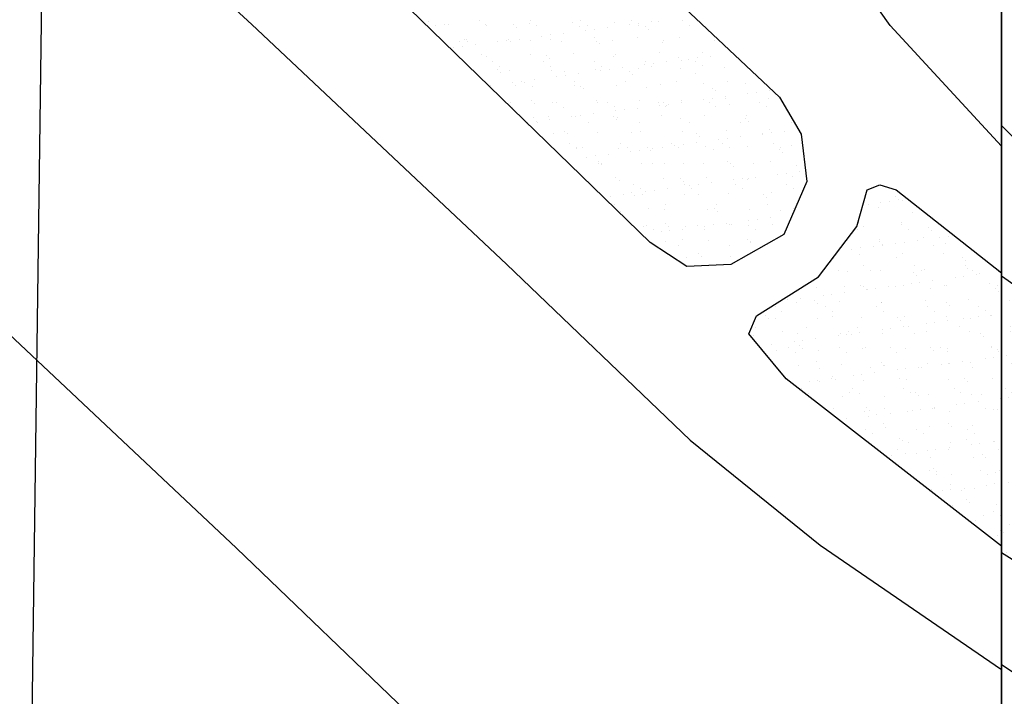
# Model space of a CAD drawing. Extents: x 183092 to 370957, y 1671495 to 3349112.
# Drawn here: x 185368 to 185518, y 1672470 to 1672573 of the extents above; entities that cross this region are included whole.
import ezdxf

# ---------------------------------------------------------------- set-up
doc = ezdxf.new("R2010")
doc.units = 0
doc.header["$MEASUREMENT"] = 0
doc.header["$XCLIPFRAME"] = 2
for name, color, linetype in [('P-AREA_VERDE', 3, 'CONTINUOUS'), ('P-GAUSS_KRUEGER', 3, 'CONTINUOUS'), ('P-IMAGEM_RASTER', 250, 'CONTINUOUS'), ('P-LIM_SUBUEU', 5, 'CONTINUOUS'), ('P-LIM_TRAC_VIARIO', 1, 'CONTINUOUS'), ('P-LIM_UEU', 6, 'CONTINUOUS')]:
    doc.layers.add(name, color=color, linetype=linetype)
picture_1 = doc.add_image_def('image1.tif', size_in_pixel=(9992, 13435))

msp = doc.modelspace()

# ---------------------------------------------------------------- hatches: boundary and pattern name
at = {"layer": 'P-AREA_VERDE'}
h = msp.add_hatch(dxfattribs=at)
h.set_pattern_fill('AR-SAND', color=256, scale=2.5, style=0)
h.set_pattern_definition([(37.5, (0, 0), (-0.157483395, 4.8170594225), [0, -3.8, 0, -4.25, 0, -4.0625]), (7.5, (0, 0), (4.424441763, 7.055365163), [0, -2.05, 0, -3.425, 0, -1.3125]), (327.5, (-3.075, 0), (7.785354654, 0.014147634), [0, -1.25, 0, -4.5, 0, -5.875]), (317.5, (-3.075, 0), (7.515316511, 2.194188912), [0, -0.625, 0, -2.95, 0, -3.375])])
h.paths.add_polyline_path([(185553.056, 1672503.294), (185550.322, 1672510.109), (185545.06, 1672515.065), (185518, 1672534.037), (185518, 1672491.729), (185532.459, 1672482.72), (185541.028, 1672482.419), (185546.741, 1672485.122), (185550.951, 1672490.529), (185553.051, 1672496.71)])

# ---------------------------------------------------------------- linework, layer by layer
for p, q in [((185464.247, 1672539.215), (185405.675, 1672596.145)), ((185459.706, 1672584.408), (185484.021, 1672561.46)), ((185430.306, 1672573.09), (185430.306, 1672573.09)), ((185438.091, 1672573.105), (185438.091, 1672573.105)), ((185445.861, 1672572.786), (185445.861, 1672572.786)), ((185445.877, 1672573.119), (185445.877, 1672573.119)), ((185452.404, 1672572.87), (185452.404, 1672572.87)), ((185453.662, 1672573.133), (185453.662, 1672573.133)), ((185458.8, 1672572.839), (185458.8, 1672572.839)), ((185461.448, 1672573.147), (185461.448, 1672573.147)), ((185464.452, 1672573), (185464.452, 1672573)), ((185465.552, 1672573.083), (185465.552, 1672573.083)), ((185469.233, 1672573.161), (185469.233, 1672573.161)), ((185431.36, 1672572.419), (185431.36, 1672572.419)), ((185432.713, 1672572.574), (185432.713, 1672572.574)), ((185433.331, 1672572.597), (185433.331, 1672572.597)), ((185439.108, 1672572.543), (185439.108, 1672572.543)), ((185439.146, 1672572.433), (185439.146, 1672572.433)), ((185443.335, 1672572.511), (185443.335, 1672572.511)), ((185443.796, 1672572.089), (185443.796, 1672572.089)), ((185446.931, 1672572.447), (185446.931, 1672572.447)), ((185453.486, 1672572.29), (185453.486, 1672572.29)), ((185454.389, 1672571.675), (185454.389, 1672571.675)), ((185454.716, 1672572.461), (185454.716, 1672572.461)), ((185455.69, 1672571.847), (185455.69, 1672571.847)), ((185457.722, 1672572.114), (185457.722, 1672572.114)), ((185461.118, 1672572.561), (185461.118, 1672572.561)), ((185462.419, 1672572.732), (185462.419, 1672572.732)), ((185462.502, 1672572.475), (185462.502, 1672572.475)), ((185463.49, 1672572.204), (185463.49, 1672572.204)), ((185463.951, 1672571.782), (185463.951, 1672571.782)), ((185470.287, 1672572.49), (185470.287, 1672572.49)), ((185435.156, 1672570.001), (185435.156, 1672570.001)), ((185435.82, 1672570.317), (185435.82, 1672570.317)), ((185436.094, 1672570.23), (185436.094, 1672570.23)), ((185436.28, 1672569.894), (185436.28, 1672569.894)), ((185440.93, 1672569.903), (185440.93, 1672569.903)), ((185442.231, 1672570.075), (185442.231, 1672570.075)), ((185442.638, 1672570.313), (185442.638, 1672570.313)), ((185442.941, 1672570.015), (185442.941, 1672570.015)), ((185444.263, 1672570.342), (185444.263, 1672570.342)), ((185445.971, 1672570.096), (185445.971, 1672570.096)), ((185447.659, 1672570.789), (185447.659, 1672570.789)), ((185448.96, 1672570.961), (185448.96, 1672570.961)), ((185449.033, 1672570.283), (185449.033, 1672570.283)), ((185450.726, 1672570.029), (185450.726, 1672570.029)), ((185450.993, 1672571.228), (185450.993, 1672571.228)), ((185455.785, 1672570.526), (185455.785, 1672570.526)), ((185455.974, 1672570.01), (185455.974, 1672570.01)), ((185458.512, 1672570.043), (185458.512, 1672570.043)), ((185462.329, 1672570.609), (185462.329, 1672570.609)), ((185466.125, 1672569.789), (185466.125, 1672569.789)), ((185466.297, 1672570.058), (185466.297, 1672570.058)), ((185468.724, 1672570.579), (185468.724, 1672570.579)), ((185474.082, 1672570.072), (185474.082, 1672570.072)), ((185434.2, 1672569.017), (185434.2, 1672569.017)), ((185435.501, 1672569.189), (185435.501, 1672569.189)), ((185437.534, 1672569.456), (185437.534, 1672569.456)), ((185456.435, 1672569.587), (185456.435, 1672569.587)), ((185465.709, 1672568.266), (185465.709, 1672568.266)), ((185472.253, 1672568.349), (185472.253, 1672568.349)), ((185438.455, 1672567.901), (185438.455, 1672567.901)), ((185439.266, 1672567.726), (185439.266, 1672567.726)), ((185440.111, 1672566.844), (185440.111, 1672566.844)), ((185446.018, 1672567.969), (185446.018, 1672567.969)), ((185447.896, 1672566.858), (185447.896, 1672566.858)), ((185448.459, 1672567.815), (185448.459, 1672567.815)), ((185448.92, 1672567.393), (185448.92, 1672567.393)), ((185452.562, 1672568.053), (185452.562, 1672568.053)), ((185455.681, 1672566.873), (185455.681, 1672566.873)), ((185458.61, 1672567.594), (185458.61, 1672567.594)), ((185458.957, 1672568.022), (185458.957, 1672568.022)), ((185463.467, 1672566.887), (185463.467, 1672566.887)), ((185466.757, 1672566.831), (185466.757, 1672566.831)), ((185468.614, 1672567.508), (185468.614, 1672567.508)), ((185469.075, 1672567.086), (185469.075, 1672567.086)), ((185470.152, 1672567.278), (185470.152, 1672567.278)), ((185471.252, 1672566.901), (185471.252, 1672566.901)), ((185471.454, 1672567.449), (185471.454, 1672567.449)), ((185473.486, 1672567.717), (185473.486, 1672567.717)), ((185476.882, 1672568.164), (185476.882, 1672568.164)), ((185440.944, 1672565.621), (185440.944, 1672565.621)), ((185441.165, 1672566.173), (185441.165, 1672566.173)), ((185442.795, 1672565.496), (185442.795, 1672565.496)), ((185448.95, 1672566.187), (185448.95, 1672566.187)), ((185449.19, 1672565.466), (185449.19, 1672565.466)), ((185451.095, 1672565.4), (185451.095, 1672565.4)), ((185455.942, 1672565.709), (185455.942, 1672565.709)), ((185456.694, 1672565.506), (185456.694, 1672565.506)), ((185456.735, 1672566.201), (185456.735, 1672566.201)), ((185457.995, 1672565.677), (185457.995, 1672565.677)), ((185460.027, 1672565.945), (185460.027, 1672565.945)), ((185461.098, 1672565.314), (185461.098, 1672565.314)), ((185462.486, 1672565.792), (185462.486, 1672565.792)), ((185463.423, 1672566.392), (185463.423, 1672566.392)), ((185464.521, 1672566.215), (185464.521, 1672566.215)), ((185464.724, 1672566.563), (185464.724, 1672566.563)), ((185468.882, 1672565.762), (185468.882, 1672565.762)), ((185472.306, 1672566.229), (185472.306, 1672566.229)), ((185475.634, 1672566.005), (185475.634, 1672566.005)), ((185441.405, 1672565.199), (185441.405, 1672565.199)), ((185443.235, 1672563.734), (185443.235, 1672563.734)), ((185444.536, 1672563.905), (185444.536, 1672563.905)), ((185444.96, 1672563.755), (185444.96, 1672563.755)), ((185446.568, 1672564.173), (185446.568, 1672564.173)), ((185449.964, 1672564.62), (185449.964, 1672564.62)), ((185451.265, 1672564.791), (185451.265, 1672564.791)), ((185452.745, 1672563.769), (185452.745, 1672563.769)), ((185453.298, 1672565.059), (185453.298, 1672565.059)), ((185460.531, 1672563.783), (185460.531, 1672563.783)), ((185461.559, 1672564.892), (185461.559, 1672564.892)), ((185468.316, 1672563.797), (185468.316, 1672563.797)), ((185471.25, 1672565.093), (185471.25, 1672565.093)), ((185476.101, 1672563.811), (185476.101, 1672563.811)), ((185439.839, 1672563.287), (185439.839, 1672563.287)), ((185443.58, 1672563.206), (185443.58, 1672563.206)), ((185446.175, 1672563.152), (185446.175, 1672563.152)), ((185452.719, 1672563.236), (185452.719, 1672563.236)), ((185453.583, 1672563.12), (185453.583, 1672563.12)), ((185454.044, 1672562.698), (185454.044, 1672562.698)), ((185459.115, 1672563.205), (185459.115, 1672563.205)), ((185463.734, 1672562.899), (185463.734, 1672562.899)), ((185465.867, 1672563.448), (185465.867, 1672563.448)), ((185472.411, 1672563.532), (185472.411, 1672563.532)), ((185473.738, 1672562.813), (185473.738, 1672562.813)), ((185474.199, 1672562.391), (185474.199, 1672562.391)), ((185478.806, 1672563.501), (185478.806, 1672563.501)), ((185482.521, 1672562.433), (185482.521, 1672562.433)), ((185446.068, 1672560.926), (185446.068, 1672560.926)), ((185456.1, 1672560.892), (185456.1, 1672560.892)), ((185462.644, 1672560.975), (185462.644, 1672560.975)), ((185469.039, 1672560.945), (185469.039, 1672560.945)), ((185472.457, 1672561.108), (185472.457, 1672561.108)), ((185473.759, 1672561.28), (185473.759, 1672561.28)), ((185475.791, 1672561.547), (185475.791, 1672561.547)), ((185475.791, 1672561.188), (185475.791, 1672561.188)), ((185479.187, 1672561.994), (185479.187, 1672561.994)), ((185480.488, 1672562.166), (185480.488, 1672562.166)), ((185482.335, 1672561.271), (185482.335, 1672561.271)), ((185484.021, 1672561.46), (185487.366, 1672555.806)), ((185442.952, 1672560.679), (185442.952, 1672560.679)), ((185443.184, 1672559.912), (185443.184, 1672559.912)), ((185446.529, 1672560.504), (185446.529, 1672560.504)), ((185449.348, 1672560.649), (185449.348, 1672560.649)), ((185449.915, 1672560.598), (185449.915, 1672560.598)), ((185450.969, 1672559.927), (185450.969, 1672559.927)), ((185456.219, 1672560.705), (185456.219, 1672560.705)), ((185457.7, 1672560.612), (185457.7, 1672560.612)), ((185458.755, 1672559.941), (185458.755, 1672559.941)), ((185458.999, 1672559.336), (185458.999, 1672559.336)), ((185460.3, 1672559.508), (185460.3, 1672559.508)), ((185462.332, 1672559.775), (185462.332, 1672559.775)), ((185465.486, 1672560.626), (185465.486, 1672560.626)), ((185465.728, 1672560.222), (185465.728, 1672560.222)), ((185466.223, 1672560.619), (185466.223, 1672560.619)), ((185466.54, 1672559.955), (185466.54, 1672559.955)), ((185466.683, 1672560.197), (185466.683, 1672560.197)), ((185467.029, 1672560.394), (185467.029, 1672560.394)), ((185469.062, 1672560.661), (185469.062, 1672560.661)), ((185473.271, 1672560.641), (185473.271, 1672560.641)), ((185474.325, 1672559.969), (185474.325, 1672559.969)), ((185476.374, 1672560.398), (185476.374, 1672560.398)), ((185481.056, 1672560.655), (185481.056, 1672560.655)), ((185482.111, 1672559.983), (185482.111, 1672559.983)), ((185446.333, 1672558.335), (185446.333, 1672558.335)), ((185446.841, 1672557.736), (185446.841, 1672557.736)), ((185448.704, 1672558.511), (185448.704, 1672558.511)), ((185448.873, 1672558.003), (185448.873, 1672558.003)), ((185452.269, 1672558.45), (185452.269, 1672558.45)), ((185452.877, 1672558.419), (185452.877, 1672558.419)), ((185453.57, 1672558.622), (185453.57, 1672558.622)), ((185455.603, 1672558.889), (185455.603, 1672558.889)), ((185458.707, 1672558.425), (185458.707, 1672558.425)), ((185459.168, 1672558.002), (185459.168, 1672558.002)), ((185459.272, 1672558.388), (185459.272, 1672558.388)), ((185466.024, 1672558.631), (185466.024, 1672558.631)), ((185468.858, 1672558.204), (185468.858, 1672558.204)), ((185472.568, 1672558.715), (185472.568, 1672558.715)), ((185478.862, 1672558.118), (185478.862, 1672558.118)), ((185478.964, 1672558.684), (185478.964, 1672558.684)), ((185445.54, 1672557.564), (185445.54, 1672557.564)), ((185446.979, 1672557.495), (185446.979, 1672557.495)), ((185451.192, 1672556.231), (185451.192, 1672556.231)), ((185454.764, 1672557.509), (185454.764, 1672557.509)), ((185462.55, 1672557.523), (185462.55, 1672557.523)), ((185470.335, 1672557.537), (185470.335, 1672557.537)), ((185475.949, 1672556.371), (185475.949, 1672556.371)), ((185478.121, 1672557.551), (185478.121, 1672557.551)), ((185479.323, 1672557.695), (185479.323, 1672557.695)), ((185482.493, 1672556.454), (185482.493, 1672556.454)), ((185484.826, 1672556.264), (185484.826, 1672556.264)), ((185485.906, 1672557.565), (185485.906, 1672557.565)), ((185449.505, 1672555.832), (185449.505, 1672555.832)), ((185451.653, 1672555.808), (185451.653, 1672555.808)), ((185456.257, 1672556.075), (185456.257, 1672556.075)), ((185461.343, 1672556.009), (185461.343, 1672556.009)), ((185462.801, 1672556.158), (185462.801, 1672556.158)), ((185469.197, 1672556.128), (185469.197, 1672556.128)), ((185471.347, 1672555.924), (185471.347, 1672555.924)), ((185471.807, 1672555.501), (185471.807, 1672555.501)), ((185474.762, 1672554.939), (185474.762, 1672554.939)), ((185476.064, 1672555.11), (185476.064, 1672555.11)), ((185478.096, 1672555.378), (185478.096, 1672555.378)), ((185481.492, 1672555.825), (185481.492, 1672555.825)), ((185481.498, 1672555.702), (185481.498, 1672555.702)), ((185482.793, 1672555.996), (185482.793, 1672555.996)), ((185487.366, 1672555.806), (185488.232, 1672548.547)), ((185451.934, 1672554.338), (185451.934, 1672554.338)), ((185452.988, 1672553.666), (185452.988, 1672553.666)), ((185453.034, 1672553.602), (185453.034, 1672553.602)), ((185453.828, 1672553.815), (185453.828, 1672553.815)), ((185459.43, 1672553.571), (185459.43, 1672553.571)), ((185459.719, 1672554.352), (185459.719, 1672554.352)), ((185460.774, 1672553.68), (185460.774, 1672553.68)), ((185462.605, 1672553.338), (185462.605, 1672553.338)), ((185463.831, 1672553.729), (185463.831, 1672553.729)), ((185464.292, 1672553.307), (185464.292, 1672553.307)), ((185464.637, 1672553.606), (185464.637, 1672553.606)), ((185466.182, 1672553.814), (185466.182, 1672553.814)), ((185467.505, 1672554.366), (185467.505, 1672554.366)), ((185468.033, 1672554.053), (185468.033, 1672554.053)), ((185468.559, 1672553.695), (185468.559, 1672553.695)), ((185469.334, 1672554.224), (185469.334, 1672554.224)), ((185471.367, 1672554.492), (185471.367, 1672554.492)), ((185472.726, 1672553.898), (185472.726, 1672553.898)), ((185473.982, 1672553.508), (185473.982, 1672553.508)), ((185475.29, 1672554.38), (185475.29, 1672554.38)), ((185476.344, 1672553.709), (185476.344, 1672553.709)), ((185479.121, 1672553.867), (185479.121, 1672553.867)), ((185483.075, 1672554.395), (185483.075, 1672554.395)), ((185483.986, 1672553.422), (185483.986, 1672553.422)), ((185484.13, 1672553.723), (185484.13, 1672553.723)), ((185485.873, 1672554.11), (185485.873, 1672554.11)), ((185454.574, 1672552.281), (185454.574, 1672552.281)), ((185455.875, 1672552.452), (185455.875, 1672552.452)), ((185457.908, 1672552.72), (185457.908, 1672552.72)), ((185461.303, 1672553.167), (185461.303, 1672553.167)), ((185484.447, 1672553), (185484.447, 1672553)), ((185456.316, 1672551.535), (185456.316, 1672551.535)), ((185456.415, 1672551.258), (185456.415, 1672551.258)), ((185456.777, 1672551.113), (185456.777, 1672551.113)), ((185456.784, 1672551.248), (185456.784, 1672551.248)), ((185462.959, 1672551.341), (185462.959, 1672551.341)), ((185464.569, 1672551.263), (185464.569, 1672551.263)), ((185466.467, 1672551.314), (185466.467, 1672551.314)), ((185469.354, 1672551.311), (185469.354, 1672551.311)), ((185472.354, 1672551.277), (185472.354, 1672551.277)), ((185476.106, 1672551.554), (185476.106, 1672551.554)), ((185476.471, 1672551.228), (185476.471, 1672551.228)), ((185476.932, 1672550.806), (185476.932, 1672550.806)), ((185480.14, 1672551.291), (185480.14, 1672551.291)), ((185482.65, 1672551.637), (185482.65, 1672551.637)), ((185486.622, 1672551.007), (185486.622, 1672551.007)), ((185458.952, 1672549.12), (185458.952, 1672549.12)), ((185459.587, 1672548.754), (185459.587, 1672548.754)), ((185466.339, 1672548.997), (185466.339, 1672548.997)), ((185468.955, 1672549.034), (185468.955, 1672549.034)), ((185472.883, 1672549.081), (185472.883, 1672549.081)), ((185477.067, 1672548.769), (185477.067, 1672548.769)), ((185478.369, 1672548.941), (185478.369, 1672548.941)), ((185479.106, 1672548.813), (185479.106, 1672548.813)), ((185479.279, 1672549.05), (185479.279, 1672549.05)), ((185480.401, 1672549.208), (185480.401, 1672549.208)), ((185483.797, 1672549.655), (185483.797, 1672549.655)), ((185485.098, 1672549.827), (185485.098, 1672549.827)), ((185486.031, 1672549.293), (185486.031, 1672549.293)), ((185487.131, 1672550.094), (185487.131, 1672550.094)), ((185461.738, 1672548.092), (185461.738, 1672548.092)), ((185462.793, 1672547.42), (185462.793, 1672547.42)), ((185464.91, 1672547.169), (185464.91, 1672547.169)), ((185466.942, 1672547.436), (185466.942, 1672547.436)), ((185469.416, 1672548.612), (185469.416, 1672548.612)), ((185469.524, 1672548.106), (185469.524, 1672548.106)), ((185470.338, 1672547.883), (185470.338, 1672547.883)), ((185470.578, 1672547.434), (185470.578, 1672547.434)), ((185471.639, 1672548.055), (185471.639, 1672548.055)), ((185473.672, 1672548.322), (185473.672, 1672548.322)), ((185477.309, 1672548.12), (185477.309, 1672548.12)), ((185478.363, 1672547.449), (185478.363, 1672547.449)), ((185488.232, 1672548.547), (185484.704, 1672540.425)), ((185485.095, 1672548.134), (185485.095, 1672548.134)), ((185486.149, 1672547.463), (185486.149, 1672547.463)), ((185495.902, 1672541.638), (185497.466, 1672547.238)), ((185497.466, 1672547.238), (185499.421, 1672548.019)), ((185499.421, 1672548.019), (185501.897, 1672547.238)), ((185501.897, 1672547.238), (185518, 1672534.534)), ((185458.18, 1672546.283), (185458.18, 1672546.283)), ((185460.213, 1672546.55), (185460.213, 1672546.55)), ((185461.44, 1672546.84), (185461.44, 1672546.84)), ((185461.901, 1672546.418), (185461.901, 1672546.418)), ((185463.116, 1672546.524), (185463.116, 1672546.524)), ((185463.608, 1672546.998), (185463.608, 1672546.998)), ((185469.512, 1672546.493), (185469.512, 1672546.493)), ((185471.591, 1672546.619), (185471.591, 1672546.619)), ((185476.264, 1672546.737), (185476.264, 1672546.737)), ((185481.595, 1672546.533), (185481.595, 1672546.533)), ((185482.056, 1672546.111), (185482.056, 1672546.111)), ((185482.808, 1672546.82), (185482.808, 1672546.82)), ((185501.75, 1672546.226), (185501.75, 1672546.226)), ((185502.21, 1672545.804), (185502.21, 1672545.804)), ((185502.894, 1672545.697), (185502.894, 1672545.697)), ((185458.803, 1672544.988), (185458.803, 1672544.988)), ((185464.076, 1672544.425), (185464.076, 1672544.425)), ((185466.497, 1672544.18), (185466.497, 1672544.18)), ((185466.588, 1672545.002), (185466.588, 1672545.002)), ((185473.041, 1672544.264), (185473.041, 1672544.264)), ((185474.079, 1672544.339), (185474.079, 1672544.339)), ((185474.373, 1672545.017), (185474.373, 1672545.017)), ((185479.436, 1672544.233), (185479.436, 1672544.233)), ((185482.159, 1672545.031), (185482.159, 1672545.031)), ((185486.188, 1672544.476), (185486.188, 1672544.476)), ((185497.729, 1672545.059), (185497.729, 1672545.059)), ((185499.127, 1672544.529), (185499.127, 1672544.529)), ((185499.561, 1672545.258), (185499.561, 1672545.258)), ((185500.862, 1672545.429), (185500.862, 1672545.429)), ((185459.745, 1672543.937), (185459.745, 1672543.937)), ((185474.54, 1672543.916), (185474.54, 1672543.916)), ((185480.674, 1672542.771), (185480.674, 1672542.771)), ((185482.706, 1672543.039), (185482.706, 1672543.039)), ((185484.231, 1672544.118), (185484.231, 1672544.118)), ((185504.385, 1672543.811), (185504.385, 1672543.811)), ((185463.274, 1672541.707), (185463.274, 1672541.707)), ((185463.758, 1672541.832), (185463.758, 1672541.832)), ((185464.812, 1672541.16), (185464.812, 1672541.16)), ((185466.564, 1672542.144), (185466.564, 1672542.144)), ((185467.025, 1672541.722), (185467.025, 1672541.722)), ((185469.247, 1672541.267), (185469.247, 1672541.267)), ((185469.669, 1672541.676), (185469.669, 1672541.676)), ((185471.543, 1672541.846), (185471.543, 1672541.846)), ((185472.597, 1672541.174), (185472.597, 1672541.174)), ((185472.643, 1672541.714), (185472.643, 1672541.714)), ((185473.944, 1672541.885), (185473.944, 1672541.885)), ((185475.977, 1672542.153), (185475.977, 1672542.153)), ((185476.421, 1672541.92), (185476.421, 1672541.92)), ((185476.715, 1672541.923), (185476.715, 1672541.923)), ((185479.328, 1672541.86), (185479.328, 1672541.86)), ((185479.372, 1672542.6), (185479.372, 1672542.6)), ((185480.382, 1672541.188), (185480.382, 1672541.188)), ((185482.965, 1672542.003), (185482.965, 1672542.003)), ((185490.036, 1672533.953), (185495.902, 1672541.638)), ((185495.953, 1672541.217), (185495.953, 1672541.217)), ((185496.113, 1672542.216), (185496.113, 1672542.216)), ((185496.87, 1672541.616), (185496.87, 1672541.616)), ((185502.657, 1672542.299), (185502.657, 1672542.299)), ((185502.684, 1672541.902), (185502.684, 1672541.902)), ((185503.739, 1672541.231), (185503.739, 1672541.231)), ((185506.874, 1672541.531), (185506.874, 1672541.531)), ((185465.913, 1672540.828), (185465.913, 1672540.828)), ((185467.215, 1672540.999), (185467.215, 1672540.999)), ((185469.2, 1672539.729), (185469.2, 1672539.729)), ((185484.704, 1672540.425), (185476.576, 1672535.827)), ((185479.204, 1672539.643), (185479.204, 1672539.643)), ((185499.285, 1672539.712), (185499.285, 1672539.712)), ((185506.037, 1672539.955), (185506.037, 1672539.955)), ((185507.334, 1672541.108), (185507.334, 1672541.108)), ((185508.595, 1672539.974), (185508.595, 1672539.974)), ((185509.896, 1672540.146), (185509.896, 1672540.146)), ((185469.865, 1672535.514), (185464.247, 1672539.215)), ((185464.247, 1672539.215), (185464.247, 1672539.215)), ((185464.247, 1672539.215), (185464.247, 1672539.215)), ((185466.654, 1672539.363), (185466.654, 1672539.363)), ((185468.607, 1672538.742), (185468.607, 1672538.742)), ((185473.198, 1672539.447), (185473.198, 1672539.447)), ((185476.392, 1672538.756), (185476.392, 1672538.756)), ((185479.594, 1672539.416), (185479.594, 1672539.416)), ((185479.664, 1672539.221), (185479.664, 1672539.221)), ((185495.136, 1672538.202), (185495.136, 1672538.202)), ((185496.437, 1672538.374), (185496.437, 1672538.374)), ((185498.47, 1672538.641), (185498.47, 1672538.641)), ((185499.358, 1672539.336), (185499.358, 1672539.336)), ((185499.748, 1672538.799), (185499.748, 1672538.799)), ((185499.819, 1672538.914), (185499.819, 1672538.914)), ((185501.866, 1672539.088), (185501.866, 1672539.088)), ((185503.167, 1672539.26), (185503.167, 1672539.26)), ((185505.199, 1672539.527), (185505.199, 1672539.527)), ((185507.534, 1672538.813), (185507.534, 1672538.813)), ((185509.509, 1672539.115), (185509.509, 1672539.115)), ((185469.827, 1672536.859), (185469.827, 1672536.859)), ((185471.688, 1672537.449), (185471.688, 1672537.449)), ((185472.149, 1672537.027), (185472.149, 1672537.027)), ((185476.579, 1672537.103), (185476.579, 1672537.103)), ((185492.304, 1672536.72), (185492.304, 1672536.72)), ((185496.27, 1672537.399), (185496.27, 1672537.399)), ((185501.994, 1672536.921), (185501.994, 1672536.921)), ((185502.814, 1672537.482), (185502.814, 1672537.482)), ((185509.209, 1672537.452), (185509.209, 1672537.452)), ((185511.998, 1672536.835), (185511.998, 1672536.835)), ((185476.576, 1672535.827), (185469.865, 1672535.514)), ((185496.918, 1672535.628), (185496.918, 1672535.628)), ((185504.703, 1672535.642), (185504.703, 1672535.642)), ((185506.195, 1672535.138), (185506.195, 1672535.138)), ((185512.458, 1672536.413), (185512.458, 1672536.413)), ((185512.489, 1672535.656), (185512.489, 1672535.656)), ((185512.739, 1672535.222), (185512.739, 1672535.222)), ((185480.522, 1672527.962), (185490.036, 1672533.953)), ((185493.047, 1672534.926), (185493.047, 1672534.926)), ((185494.479, 1672534.727), (185494.479, 1672534.727)), ((185497.972, 1672534.956), (185497.972, 1672534.956)), ((185499.442, 1672534.895), (185499.442, 1672534.895)), ((185504.482, 1672534.641), (185504.482, 1672534.641)), ((185504.943, 1672534.219), (185504.943, 1672534.219)), ((185505.758, 1672534.97), (185505.758, 1672534.97)), ((185510.9, 1672533.805), (185510.9, 1672533.805)), ((185512.201, 1672533.976), (185512.201, 1672533.976)), ((185513.543, 1672534.985), (185513.543, 1672534.985)), ((185514.234, 1672534.244), (185514.234, 1672534.244)), ((185514.633, 1672534.42), (185514.633, 1672534.42)), ((185517.629, 1672534.691), (185517.629, 1672534.691)), ((185489.675, 1672532.338), (185489.675, 1672532.338)), ((185493.982, 1672532.524), (185493.982, 1672532.524)), ((185496.428, 1672532.582), (185496.428, 1672532.582)), ((185496.967, 1672532.447), (185496.967, 1672532.447)), ((185498.742, 1672532.204), (185498.742, 1672532.204)), ((185500.775, 1672532.472), (185500.775, 1672532.472)), ((185501.768, 1672532.538), (185501.768, 1672532.538)), ((185502.972, 1672532.665), (185502.972, 1672532.665)), ((185504.171, 1672532.919), (185504.171, 1672532.919)), ((185505.472, 1672533.09), (185505.472, 1672533.09)), ((185507.118, 1672532.226), (185507.118, 1672532.226)), ((185507.504, 1672533.358), (185507.504, 1672533.358)), ((185509.367, 1672532.634), (185509.367, 1672532.634)), ((185509.553, 1672532.553), (185509.553, 1672532.553)), ((185516.119, 1672532.878), (185516.119, 1672532.878)), ((185517.122, 1672532.14), (185517.122, 1672532.14)), ((185517.338, 1672532.567), (185517.338, 1672532.567)), ((185487.316, 1672530.7), (185487.316, 1672530.7)), ((185490.712, 1672531.147), (185490.712, 1672531.147)), ((185492.013, 1672531.318), (185492.013, 1672531.318)), ((185494.045, 1672531.586), (185494.045, 1672531.586)), ((185497.428, 1672532.025), (185497.428, 1672532.025)), ((185497.441, 1672532.033), (185497.441, 1672532.033)), ((185517.583, 1672531.718), (185517.583, 1672531.718)), ((185483.366, 1672529.339), (185483.366, 1672529.339)), ((185485.284, 1672530.432), (185485.284, 1672530.432)), ((185486.661, 1672530.025), (185486.661, 1672530.025)), ((185489.452, 1672530.253), (185489.452, 1672530.253)), ((185489.913, 1672529.83), (185489.913, 1672529.83)), ((185491.152, 1672529.354), (185491.152, 1672529.354)), ((185493.205, 1672530.109), (185493.205, 1672530.109)), ((185498.937, 1672529.368), (185498.937, 1672529.368)), ((185499.6, 1672530.078), (185499.6, 1672530.078)), ((185499.603, 1672530.032), (185499.603, 1672530.032)), ((185506.352, 1672530.321), (185506.352, 1672530.321)), ((185506.722, 1672529.382), (185506.722, 1672529.382)), ((185509.606, 1672529.946), (185509.606, 1672529.946)), ((185510.067, 1672529.523), (185510.067, 1672529.523)), ((185512.896, 1672530.405), (185512.896, 1672530.405)), ((185514.508, 1672529.396), (185514.508, 1672529.396)), ((185479.349, 1672525.227), (185480.522, 1672527.962)), ((185481.936, 1672528.058), (185481.936, 1672528.058)), ((185482.397, 1672527.636), (185482.397, 1672527.636)), ((185484.421, 1672528.668), (185484.421, 1672528.668)), ((185492.087, 1672527.837), (185492.087, 1672527.837)), ((185492.206, 1672528.682), (185492.206, 1672528.682)), ((185496.585, 1672527.765), (185496.585, 1672527.765)), ((185499.991, 1672528.696), (185499.991, 1672528.696)), ((185502.091, 1672527.751), (185502.091, 1672527.751)), ((185503.129, 1672527.848), (185503.129, 1672527.848)), ((185507.777, 1672528.71), (185507.777, 1672528.71)), ((185509.524, 1672527.817), (185509.524, 1672527.817)), ((185513.205, 1672527.636), (185513.205, 1672527.636)), ((185514.506, 1672527.807), (185514.506, 1672527.807)), ((185515.562, 1672528.724), (185515.562, 1672528.724)), ((185516.277, 1672528.061), (185516.277, 1672528.061)), ((185516.539, 1672528.074), (185516.539, 1672528.074)), ((185480.431, 1672526.236), (185480.431, 1672526.236)), ((185483.438, 1672527.552), (185483.438, 1672527.552)), ((185488.216, 1672526.25), (185488.216, 1672526.25)), ((185489.833, 1672527.521), (185489.833, 1672527.521)), ((185496.001, 1672526.264), (185496.001, 1672526.264)), ((185502.552, 1672527.329), (185502.552, 1672527.329)), ((185503.08, 1672526.303), (185503.08, 1672526.303)), ((185503.787, 1672526.278), (185503.787, 1672526.278)), ((185506.476, 1672526.75), (185506.476, 1672526.75)), ((185507.777, 1672526.921), (185507.777, 1672526.921)), ((185509.809, 1672527.188), (185509.809, 1672527.188)), ((185511.572, 1672526.292), (185511.572, 1672526.292)), ((185512.242, 1672527.53), (185512.242, 1672527.53)), ((185485.084, 1672518.325), (185479.349, 1672525.227)), ((185480.066, 1672524.965), (185480.066, 1672524.965)), ((185484.572, 1672525.643), (185484.572, 1672525.643)), ((185486.818, 1672525.208), (185486.818, 1672525.208)), ((185493.017, 1672524.978), (185493.017, 1672524.978)), ((185493.362, 1672525.292), (185493.362, 1672525.292)), ((185494.318, 1672525.149), (185494.318, 1672525.149)), ((185494.576, 1672525.557), (185494.576, 1672525.557)), ((185495.037, 1672525.135), (185495.037, 1672525.135)), ((185496.35, 1672525.417), (185496.35, 1672525.417)), ((185499.746, 1672525.864), (185499.746, 1672525.864)), ((185499.757, 1672525.261), (185499.757, 1672525.261)), ((185501.047, 1672526.035), (185501.047, 1672526.035)), ((185504.727, 1672525.336), (185504.727, 1672525.336)), ((185506.51, 1672525.504), (185506.51, 1672525.504)), ((185513.054, 1672525.588), (185513.054, 1672525.588)), ((185514.731, 1672525.25), (185514.731, 1672525.25)), ((185515.191, 1672524.828), (185515.191, 1672524.828)), ((185482.892, 1672523.645), (185482.892, 1672523.645)), ((185485.385, 1672523.079), (185485.385, 1672523.079)), ((185486.287, 1672524.092), (185486.287, 1672524.092)), ((185487.06, 1672523.363), (185487.06, 1672523.363)), ((185487.589, 1672524.263), (185487.589, 1672524.263)), ((185489.621, 1672524.531), (185489.621, 1672524.531)), ((185493.171, 1672523.093), (185493.171, 1672523.093)), ((185497.212, 1672523.142), (185497.212, 1672523.142)), ((185500.956, 1672523.107), (185500.956, 1672523.107)), ((185507.215, 1672523.056), (185507.215, 1672523.056)), ((185508.742, 1672523.122), (185508.742, 1672523.122)), ((185516.434, 1672523.244), (185516.434, 1672523.244)), ((185516.527, 1672523.136), (185516.527, 1672523.136)), ((185483.595, 1672522.735), (185483.595, 1672522.735)), ((185486.44, 1672522.407), (185486.44, 1672522.407)), ((185487.521, 1672522.941), (185487.521, 1672522.941)), ((185489.99, 1672522.704), (185489.99, 1672522.704)), ((185494.225, 1672522.422), (185494.225, 1672522.422)), ((185496.743, 1672522.948), (185496.743, 1672522.948)), ((185502.01, 1672522.436), (185502.01, 1672522.436)), ((185503.287, 1672523.031), (185503.287, 1672523.031)), ((185507.676, 1672522.634), (185507.676, 1672522.634)), ((185509.682, 1672523), (185509.682, 1672523)), ((185509.796, 1672522.45), (185509.796, 1672522.45)), ((185516.811, 1672521.637), (185516.811, 1672521.637)), ((185517.366, 1672522.835), (185517.366, 1672522.835)), ((185517.581, 1672522.464), (185517.581, 1672522.464)), ((185486.976, 1672520.391), (185486.976, 1672520.391)), ((185489.696, 1672520.948), (185489.696, 1672520.948)), ((185493.52, 1672520.474), (185493.52, 1672520.474)), ((185499.7, 1672520.862), (185499.7, 1672520.862)), ((185499.915, 1672520.444), (185499.915, 1672520.444)), ((185500.161, 1672520.44), (185500.161, 1672520.44)), ((185505.385, 1672520.133), (185505.385, 1672520.133)), ((185506.667, 1672520.687), (185506.667, 1672520.687)), ((185508.781, 1672520.58), (185508.781, 1672520.58)), ((185509.851, 1672520.641), (185509.851, 1672520.641)), ((185510.082, 1672520.751), (185510.082, 1672520.751)), ((185512.114, 1672521.019), (185512.114, 1672521.019)), ((185513.211, 1672520.771), (185513.211, 1672520.771)), ((185513.591, 1672520.032), (185513.591, 1672520.032)), ((185515.51, 1672521.466), (185515.51, 1672521.466)), ((185490.235, 1672519.99), (185490.235, 1672519.99)), ((185492.185, 1672518.668), (185492.185, 1672518.668)), ((185495.322, 1672518.808), (185495.322, 1672518.808)), ((185496.623, 1672518.98), (185496.623, 1672518.98)), ((185498.02, 1672520.004), (185498.02, 1672520.004)), ((185498.655, 1672519.247), (185498.655, 1672519.247)), ((185502.051, 1672519.694), (185502.051, 1672519.694)), ((185503.352, 1672519.866), (185503.352, 1672519.866)), ((185505.806, 1672520.018), (185505.806, 1672520.018)), ((185518, 1672492.742), (185485.084, 1672518.325)), ((185488.592, 1672517.922), (185488.592, 1672517.922)), ((185489.894, 1672518.094), (185489.894, 1672518.094)), ((185490.148, 1672517.887), (185490.148, 1672517.887)), ((185491.926, 1672518.361), (185491.926, 1672518.361)), ((185492.645, 1672518.245), (185492.645, 1672518.245)), ((185496.9, 1672518.13), (185496.9, 1672518.13)), ((185502.336, 1672518.447), (185502.336, 1672518.447)), ((185503.444, 1672518.214), (185503.444, 1672518.214)), ((185509.839, 1672518.183), (185509.839, 1672518.183)), ((185512.339, 1672518.361), (185512.339, 1672518.361)), ((185512.8, 1672517.938), (185512.8, 1672517.938)), ((185516.592, 1672518.427), (185516.592, 1672518.427)), ((185487.405, 1672516.819), (185487.405, 1672516.819)), ((185488.459, 1672516.147), (185488.459, 1672516.147)), ((185493.677, 1672515.657), (185493.677, 1672515.657)), ((185494.82, 1672516.252), (185494.82, 1672516.252)), ((185495.19, 1672516.833), (185495.19, 1672516.833)), ((185496.244, 1672516.161), (185496.244, 1672516.161)), ((185500.072, 1672515.627), (185500.072, 1672515.627)), ((185502.975, 1672516.847), (185502.975, 1672516.847)), ((185504.029, 1672516.176), (185504.029, 1672516.176)), ((185504.824, 1672516.167), (185504.824, 1672516.167)), ((185505.285, 1672515.744), (185505.285, 1672515.744)), ((185506.825, 1672515.87), (185506.825, 1672515.87)), ((185510.761, 1672516.861), (185510.761, 1672516.861)), ((185511.815, 1672516.19), (185511.815, 1672516.19)), ((185513.369, 1672515.953), (185513.369, 1672515.953)), ((185514.975, 1672515.945), (185514.975, 1672515.945)), ((185511.086, 1672514.411), (185511.086, 1672514.411)), ((185512.387, 1672514.582), (185512.387, 1672514.582)), ((185514.419, 1672514.85), (185514.419, 1672514.85)), ((185517.815, 1672515.297), (185517.815, 1672515.297)), ((185492.254, 1672513.729), (185492.254, 1672513.729)), ((185497.058, 1672513.313), (185497.058, 1672513.313)), ((185497.309, 1672513.972), (185497.309, 1672513.972)), ((185497.627, 1672512.639), (185497.627, 1672512.639)), ((185497.769, 1672513.55), (185497.769, 1672513.55)), ((185498.928, 1672512.81), (185498.928, 1672512.81)), ((185500.039, 1672513.744), (185500.039, 1672513.744)), ((185500.96, 1672513.078), (185500.96, 1672513.078)), ((185503.602, 1672513.397), (185503.602, 1672513.397)), ((185504.356, 1672513.525), (185504.356, 1672513.525)), ((185505.657, 1672513.696), (185505.657, 1672513.696)), ((185507.46, 1672513.751), (185507.46, 1672513.751)), ((185507.69, 1672513.964), (185507.69, 1672513.964)), ((185507.825, 1672513.758), (185507.825, 1672513.758)), ((185509.997, 1672513.366), (185509.997, 1672513.366)), ((185515.61, 1672513.772), (185515.61, 1672513.772)), ((185516.749, 1672513.609), (185516.749, 1672513.609)), ((185517.463, 1672513.665), (185517.463, 1672513.665)), ((185517.924, 1672513.243), (185517.924, 1672513.243)), ((185494.231, 1672512.192), (185494.231, 1672512.192)), ((185499.944, 1672511.557), (185499.944, 1672511.557)), ((185506.982, 1672511.053), (185506.982, 1672511.053)), ((185509.948, 1672511.471), (185509.948, 1672511.471)), ((185510.409, 1672511.049), (185510.409, 1672511.049)), ((185513.526, 1672511.136), (185513.526, 1672511.136)), ((185497.209, 1672510.573), (185497.209, 1672510.573)), ((185498.263, 1672509.901), (185498.263, 1672509.901)), ((185500.23, 1672510.81), (185500.23, 1672510.81)), ((185504.994, 1672510.587), (185504.994, 1672510.587)), ((185506.049, 1672509.915), (185506.049, 1672509.915)), ((185512.78, 1672510.601), (185512.78, 1672510.601)), ((185513.834, 1672509.929), (185513.834, 1672509.929)), ((185502.433, 1672509.277), (185502.433, 1672509.277)), ((185502.894, 1672508.855), (185502.894, 1672508.855)), ((185503.759, 1672508.58), (185503.759, 1672508.58)), ((185510.154, 1672508.549), (185510.154, 1672508.549)), ((185512.584, 1672509.056), (185512.584, 1672509.056)), ((185513.391, 1672508.241), (185513.391, 1672508.241)), ((185514.692, 1672508.413), (185514.692, 1672508.413)), ((185516.724, 1672508.68), (185516.724, 1672508.68)), ((185516.907, 1672508.792), (185516.907, 1672508.792)), ((185501.233, 1672506.641), (185501.233, 1672506.641)), ((185502.058, 1672507.483), (185502.058, 1672507.483)), ((185503.265, 1672506.908), (185503.265, 1672506.908)), ((185505.068, 1672506.862), (185505.068, 1672506.862)), ((185506.661, 1672507.355), (185506.661, 1672507.355)), ((185507.962, 1672507.527), (185507.962, 1672507.527)), ((185509.844, 1672507.497), (185509.844, 1672507.497)), ((185509.995, 1672507.794), (185509.995, 1672507.794)), ((185515.072, 1672506.776), (185515.072, 1672506.776)), ((185517.629, 1672507.512), (185517.629, 1672507.512)), ((185507.14, 1672506.236), (185507.14, 1672506.236)), ((185513.684, 1672506.319), (185513.684, 1672506.319)), ((185515.533, 1672506.354), (185515.533, 1672506.354)), ((185503.917, 1672503.763), (185503.917, 1672503.763)), ((185507.013, 1672504.327), (185507.013, 1672504.327)), ((185507.557, 1672504.582), (185507.557, 1672504.582)), ((185508.018, 1672504.159), (185508.018, 1672504.159)), ((185508.068, 1672503.655), (185508.068, 1672503.655)), ((185510.312, 1672503.732), (185510.312, 1672503.732)), ((185514.799, 1672504.341), (185514.799, 1672504.341)), ((185515.853, 1672503.669), (185515.853, 1672503.669)), ((185517.064, 1672503.975), (185517.064, 1672503.975)), ((185517.708, 1672504.361), (185517.708, 1672504.361)), ((185510.193, 1672502.166), (185510.193, 1672502.166)), ((185515.696, 1672502.072), (185515.696, 1672502.072)), ((185516.997, 1672502.243), (185516.997, 1672502.243)), ((185507.297, 1672501.419), (185507.297, 1672501.419)), ((185508.966, 1672501.186), (185508.966, 1672501.186)), ((185510.267, 1672501.357), (185510.267, 1672501.357)), ((185511.863, 1672501.237), (185511.863, 1672501.237)), ((185512.3, 1672501.625), (185512.3, 1672501.625)), ((185513.841, 1672501.502), (185513.841, 1672501.502)), ((185512.681, 1672499.886), (185512.681, 1672499.886)), ((185513.142, 1672499.464), (185513.142, 1672499.464)), ((185517.222, 1672499.158), (185517.222, 1672499.158)), ((185510.469, 1672498.915), (185510.469, 1672498.915)), ((185515.317, 1672497.471), (185515.317, 1672497.471)), ((185516.818, 1672498.081), (185516.818, 1672498.081)), ((185513.999, 1672496.685), (185513.999, 1672496.685)), ((185517.872, 1672497.409), (185517.872, 1672497.409)), ((185514.605, 1672495.455), (185514.605, 1672495.455)), ((185517.805, 1672495.191), (185517.805, 1672495.191)), ((185517.379, 1672494.341), (185517.379, 1672494.341))]:
    msp.add_line(p, q, dxfattribs=at)
at = {"layer": 'P-AREA_VERDE', "linetype": 'CONTINUOUS', "flags": 128}
msp.add_lwpolyline([(185518, 1672491.729), (185532.459, 1672482.72), (185541.028, 1672482.419), (185541.028, 1672482.419), (185546.741, 1672485.122), (185550.951, 1672490.529), (185550.951, 1672490.529), (185553.051, 1672496.71), (185553.056, 1672503.294), (185550.322, 1672510.109), (185545.06, 1672515.065), (185545.06, 1672515.065), (185545.06, 1672515.065), (185518, 1672534.037)], dxfattribs=at)
at = {"layer": 'P-GAUSS_KRUEGER'}
msp.add_line((185518, 1671496), (185518, 1674270), dxfattribs=at)
msp.add_lwpolyline([(187934, 1674270), (185518, 1674270), (185518, 1671496), (187934, 1671496)], close=True, dxfattribs=at)
at = {"layer": 'P-LIM_SUBUEU'}
for p, q in [((185500.955, 1672572.396), (185477.437, 1672606.535)), ((185371.512, 1672601.833), (185403.326, 1672572.565)), ((185403.326, 1672572.565), (185442.288, 1672535.892)), ((185518, 1672553.964), (185500.955, 1672572.396)), ((185442.288, 1672535.892), (185470.386, 1672508.949)), ((185362.452, 1672528.64), (185400.962, 1672492.392)), ((185470.386, 1672508.949), (185490.242, 1672492.858)), ((185400.962, 1672492.392), (185430.665, 1672463.91)), ((185490.242, 1672492.858), (185518, 1672473.836))]:
    msp.add_line(p, q, dxfattribs=at)
at = {"layer": 'P-LIM_SUBUEU', "flags": 128}
for points in [[(185518, 1672557.105), (185529.555, 1672545.485), (185558.39, 1672519.04), (185625.441, 1672477.259), (185692.849, 1672439.997), (185760.614, 1672408.636), (185829.424, 1672379.708), (185901.71, 1672350.085), (185975.041, 1672323.587), (186048.024, 1672298.131), (186121.006, 1672272.675), (186134.884, 1672264.086), (186178.026, 1672242.886), (186192.492, 1672234.757), (186222.373, 1672213.358), (186248.27, 1672193.937), (186291.614, 1672157.096), (186302.021, 1672147.947), (186712.479, 1671773.594)], [(186225.592, 1672161.216), (186189.653, 1672187.909), (186154.082, 1672207.4), (186154.082, 1672207.4), (186119.463, 1672225.87), (186096.605, 1672236.063), (186070.241, 1672245.483), (186004.086, 1672267.824), (185982.555, 1672274.511), (185900.272, 1672303.345), (185886.428, 1672308.154), (185886.428, 1672308.154), (185886.428, 1672308.154), (185886.428, 1672308.154), (185886.428, 1672308.154), (185886.428, 1672308.154), (185886.428, 1672308.154), (185628.244, 1672417.662), (185583.77, 1672438.659), (185548.529, 1672455.881), (185527.485, 1672468.291), (185518, 1672474.554)]]:
    msp.add_lwpolyline(points, dxfattribs=at)
at = {"layer": 'P-LIM_TRAC_VIARIO', "linetype": 'CONTINUOUS'}
for p, q in [((185500.955, 1672572.396), (185477.437, 1672606.535)), ((185518, 1672553.964), (185500.955, 1672572.396))]:
    msp.add_line(p, q, dxfattribs=at)
at = {"layer": 'P-LIM_TRAC_VIARIO'}
for p, q in [((185368.231, 1672355.223), (185371.512, 1672601.833)), ((185371.512, 1672601.833), (185403.326, 1672572.565)), ((185464.247, 1672539.215), (185405.675, 1672596.145)), ((185459.706, 1672584.408), (185484.021, 1672561.46)), ((185403.326, 1672572.565), (185442.288, 1672535.892)), ((185484.021, 1672561.46), (185487.366, 1672555.806)), ((185487.366, 1672555.806), (185488.232, 1672548.547)), ((185488.232, 1672548.547), (185484.704, 1672540.425)), ((185495.902, 1672541.638), (185497.466, 1672547.238)), ((185497.466, 1672547.238), (185499.421, 1672548.019)), ((185499.421, 1672548.019), (185501.897, 1672547.238)), ((185501.897, 1672547.238), (185518, 1672534.534)), ((185490.036, 1672533.953), (185495.902, 1672541.638)), ((185484.704, 1672540.425), (185476.576, 1672535.827)), ((185469.865, 1672535.514), (185464.247, 1672539.215)), ((185464.247, 1672539.215), (185464.247, 1672539.215)), ((185464.247, 1672539.215), (185464.247, 1672539.215)), ((185442.288, 1672535.892), (185470.386, 1672508.949)), ((185476.576, 1672535.827), (185469.865, 1672535.514)), ((185480.522, 1672527.962), (185490.036, 1672533.953)), ((185479.349, 1672525.227), (185480.522, 1672527.962)), ((185485.084, 1672518.325), (185479.349, 1672525.227)), ((185518, 1672492.742), (185485.084, 1672518.325)), ((185470.386, 1672508.949), (185490.242, 1672492.858)), ((185490.242, 1672492.858), (185518, 1672473.836))]:
    msp.add_line(p, q, dxfattribs=at)
msp.add_lwpolyline([(185518, 1672557.105), (185529.555, 1672545.485), (185558.39, 1672519.04), (185625.441, 1672477.259), (185692.849, 1672439.997), (185760.614, 1672408.636), (185829.424, 1672379.708), (185901.71, 1672350.085), (185975.041, 1672323.587), (186048.024, 1672298.131), (186121.006, 1672272.675), (186123.791, 1672272.321), (186146.177, 1672327.722), (186149.828, 1672339.446), (186149.301, 1672357.688)], dxfattribs=at)
at = {"layer": 'P-LIM_TRAC_VIARIO', "flags": 128}
msp.add_lwpolyline([(185518, 1672297.601), (185575.41, 1672276.761), (185604.357, 1672337.744), (185606.87, 1672343.482), (185610.459, 1672353.883), (185612.971, 1672364.284), (185616.202, 1672377.555), (185623.739, 1672405.53), (185628.244, 1672417.662), (185628.244, 1672417.662), (185628.244, 1672417.662), (185628.244, 1672417.662), (185628.244, 1672417.662), (185628.244, 1672417.662), (185583.77, 1672438.659), (185548.529, 1672455.881), (185527.485, 1672468.291), (185518, 1672474.554)], dxfattribs=at)
at = {"layer": 'P-LIM_UEU'}
for p, q in [((185500.955, 1672572.396), (185477.437, 1672606.535)), ((185371.512, 1672601.833), (185403.326, 1672572.565)), ((185403.326, 1672572.565), (185442.288, 1672535.892)), ((185518, 1672553.964), (185500.955, 1672572.396)), ((185442.288, 1672535.892), (185470.386, 1672508.949)), ((185470.386, 1672508.949), (185490.242, 1672492.858)), ((185490.242, 1672492.858), (185518, 1672473.836))]:
    msp.add_line(p, q, dxfattribs=at)
at = {"layer": 'P-LIM_UEU', "flags": 128}
for points in [[(185518, 1672557.105), (185529.555, 1672545.485), (185558.39, 1672519.04), (185625.441, 1672477.259), (185692.849, 1672439.997), (185760.614, 1672408.636), (185829.424, 1672379.708), (185901.71, 1672350.085), (185975.041, 1672323.587), (186048.024, 1672298.131), (186121.006, 1672272.675), (186134.884, 1672264.086), (186178.026, 1672242.886), (186192.492, 1672234.757), (186222.373, 1672213.358), (186248.27, 1672193.937), (186291.614, 1672157.096), (186302.021, 1672147.947), (186712.479, 1671773.594)], [(185518, 1672557.105), (185529.555, 1672545.485), (185558.39, 1672519.04), (185625.441, 1672477.259), (185692.849, 1672439.997), (185760.614, 1672408.636), (185829.424, 1672379.708), (185901.71, 1672350.085), (185975.041, 1672323.587), (186048.024, 1672298.131), (186121.006, 1672272.675), (186134.884, 1672264.086), (186178.026, 1672242.886), (186192.492, 1672234.757), (186222.373, 1672213.358), (186248.27, 1672193.937), (186291.614, 1672157.096), (186302.021, 1672147.947), (186712.479, 1671773.594)], [(186225.592, 1672161.216), (186189.653, 1672187.909), (186154.082, 1672207.4), (186154.082, 1672207.4), (186119.463, 1672225.87), (186096.605, 1672236.063), (186070.241, 1672245.483), (186004.086, 1672267.824), (185982.555, 1672274.511), (185900.272, 1672303.345), (185886.428, 1672308.154), (185886.428, 1672308.154), (185886.428, 1672308.154), (185886.428, 1672308.154), (185886.428, 1672308.154), (185886.428, 1672308.154), (185886.428, 1672308.154), (185628.244, 1672417.662), (185583.77, 1672438.659), (185548.529, 1672455.881), (185527.485, 1672468.291), (185518, 1672474.554)]]:
    msp.add_lwpolyline(points, dxfattribs=at)

# ---------------------------------------------------------------- referenced raster images: frames only (the image files are external)
at = {"layer": 'P-IMAGEM_RASTER', "linetype": 'CONTINUOUS'}
image = msp.add_image(picture_1, insert=(182687.005, 1670354.788), size_in_units=(3203.356, 4307.155), rotation=-0.069656, dxfattribs=at)
image.set_boundary_path([(1288.475, 1220.4846), (8815.168, 1211.334), (8825.687, 9864.0676), (1298.9945, 9873.218), (1288.475, 1220.4846)])

doc.saveas('drawing.dxf')
